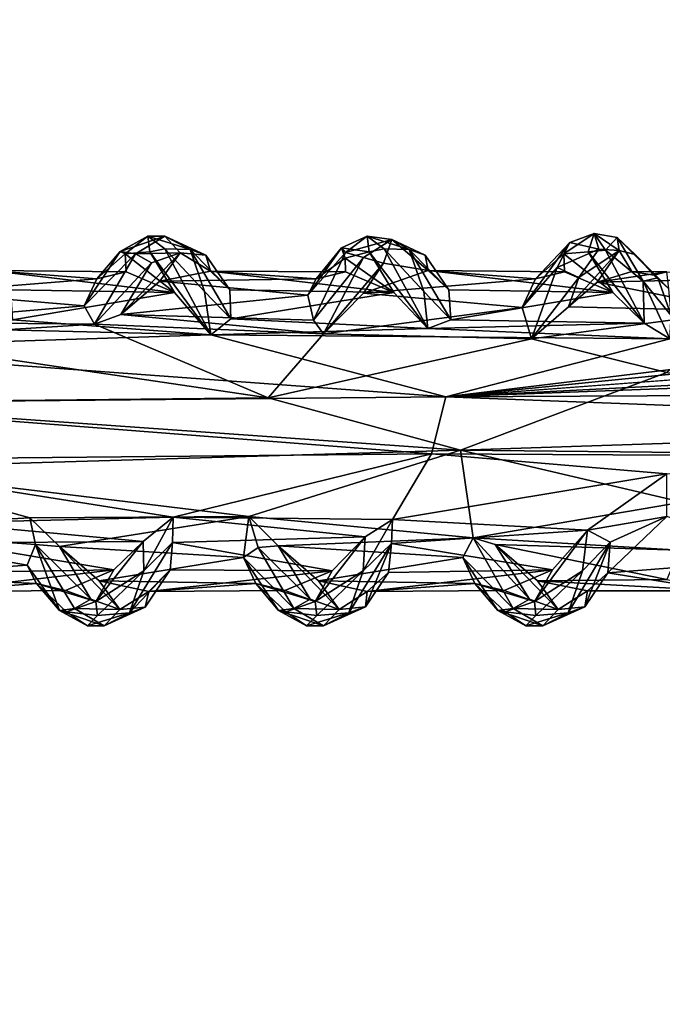
# Model space of a CAD drawing. Units: inches. Extents: x -15.7 to 15.7, y -14 to 9.6.
# Drawn here: x -5.4 to -4.1, y 3 to 5 of the extents above; entities that cross this region are included whole.
import ezdxf

# ---------------------------------------------------------------- set-up
doc = ezdxf.new("R2010")
doc.units = ezdxf.units.IN
doc.header["$MEASUREMENT"] = 0
doc.layers.add('TABLE-SUPPORT', color=6, linetype='Continuous')
doc.layers.add('TABLE-TOP', color=6, linetype='Continuous')

msp = doc.modelspace()

# ---------------------------------------------------------------- linework, layer by layer
at = {"layer": 'TABLE-SUPPORT'}
for points in [[(-5.1619, 4.5401, 14.7649), (-5.2167, 4.5103, 14.6827), (-5.2067, 4.5051, 14.7647)], [(-5.1285, 4.54, 14.7424), (-5.2167, 4.5103, 14.6827), (-5.1619, 4.5401, 14.7649)], [(-5.1285, 4.54, 14.7424), (-5.1865, 4.5057, 14.6516), (-5.2167, 4.5103, 14.6827)], [(-5.1582, 4.5094, 14.8345), (-5.1619, 4.5401, 14.7649), (-5.2067, 4.5051, 14.7647)], [(-5.0979, 4.5075, 14.7187), (-5.1865, 4.5057, 14.6516), (-5.1285, 4.54, 14.7424)], [(-5.1286, 4.5156, 14.8531), (-5.0785, 4.5141, 14.8617), (-5.1619, 4.5401, 14.7649)], [(-5.1286, 4.5156, 14.8531), (-5.1619, 4.5401, 14.7649), (-5.1582, 4.5094, 14.8345)], [(-5.1619, 4.5401, 14.7649), (-5.0785, 4.5141, 14.8617), (-5.1285, 4.54, 14.7424)], [(-5.1285, 4.54, 14.7424), (-5.0472, 4.5028, 14.8262), (-5.0979, 4.5075, 14.7187)], [(-5.1285, 4.54, 14.7424), (-5.0785, 4.5141, 14.8617), (-5.0472, 4.5028, 14.8262)], [(-4.7717, 4.5079, 14.6609), (-4.7796, 4.5171, 14.7196), (-4.7289, 4.5401, 14.7649)], [(-4.7251, 4.5094, 14.8345), (-4.7289, 4.5401, 14.7649), (-4.7796, 4.5171, 14.7196)], [(-4.6801, 4.5338, 14.7317), (-4.7717, 4.5079, 14.6609), (-4.7289, 4.5401, 14.7649)], [(-4.7359, 4.4984, 14.6466), (-4.7717, 4.5079, 14.6609), (-4.6801, 4.5338, 14.7317)], [(-4.6967, 4.4871, 14.6693), (-4.7359, 4.4984, 14.6466), (-4.6801, 4.5338, 14.7317)], [(-4.7289, 4.5401, 14.7649), (-4.6455, 4.5141, 14.8617), (-4.6801, 4.5338, 14.7317)], [(-4.6955, 4.5156, 14.8531), (-4.6455, 4.5141, 14.8617), (-4.7289, 4.5401, 14.7649)], [(-4.6955, 4.5156, 14.8531), (-4.7289, 4.5401, 14.7649), (-4.7251, 4.5094, 14.8345)], [(-4.6801, 4.5338, 14.7317), (-4.6085, 4.4727, 14.8062), (-4.6967, 4.4871, 14.6693)], [(-4.6801, 4.5338, 14.7317), (-4.6455, 4.5141, 14.8617), (-4.6141, 4.5028, 14.8262)], [(-4.6801, 4.5338, 14.7317), (-4.6141, 4.5028, 14.8262), (-4.6085, 4.4727, 14.8062)], [(-4.2805, 4.5459, 14.7558), (-4.3284, 4.5277, 14.7021), (-4.3406, 4.5051, 14.7647)], [(-4.292, 4.5094, 14.8345), (-4.2805, 4.5459, 14.7558), (-4.3406, 4.5051, 14.7647)], [(-4.3284, 4.5277, 14.7021), (-4.2805, 4.5459, 14.7558), (-4.2713, 4.5147, 14.6823)], [(-4.2581, 4.5127, 14.8586), (-4.2805, 4.5459, 14.7558), (-4.292, 4.5094, 14.8345)], [(-4.2805, 4.5459, 14.7558), (-4.2313, 4.5118, 14.7236), (-4.2713, 4.5147, 14.6823)], [(-4.2581, 4.5127, 14.8586), (-4.2352, 4.5378, 14.8015), (-4.2805, 4.5459, 14.7558)], [(-4.2805, 4.5459, 14.7558), (-4.2352, 4.5378, 14.8015), (-4.2313, 4.5118, 14.7236)], [(-4.2581, 4.5127, 14.8586), (-4.1834, 4.4517, 14.9399), (-4.2352, 4.5378, 14.8015)], [(-4.2352, 4.5378, 14.8015), (-4.1332, 4.436, 14.9125), (-4.1993, 4.5044, 14.7743)], [(-4.2352, 4.5378, 14.8015), (-4.1834, 4.4517, 14.9399), (-4.1548, 4.4578, 14.9127)], [(-4.2352, 4.5378, 14.8015), (-4.1993, 4.5044, 14.7743), (-4.2313, 4.5118, 14.7236)], [(-4.1548, 4.4578, 14.9127), (-4.1332, 4.436, 14.9125), (-4.2352, 4.5378, 14.8015)], [(-5.1286, 4.5156, 14.8531), (-5.1582, 4.5094, 14.8345), (-5.0378, 4.3451, 15.0168)], [(-5.05, 4.4311, 14.9565), (-5.0785, 4.5141, 14.8617), (-5.1286, 4.5156, 14.8531)], [(-5.1286, 4.5156, 14.8531), (-5.0378, 4.3451, 15.0168), (-5.05, 4.4311, 14.9565)], [(-4.9979, 4.3768, 14.9921), (-5.0003, 4.4346, 14.9097), (-5.0785, 4.5141, 14.8617)], [(-5.0003, 4.4346, 14.9097), (-5.0472, 4.5028, 14.8262), (-5.0785, 4.5141, 14.8617)], [(-5.05, 4.4311, 14.9565), (-4.9979, 4.3768, 14.9921), (-5.0785, 4.5141, 14.8617)], [(-4.8463, 4.4239, 14.5989), (-4.7796, 4.5171, 14.7196), (-4.7717, 4.5079, 14.6609)], [(-4.7796, 4.5171, 14.7196), (-4.8463, 4.4239, 14.5989), (-4.8294, 4.4562, 14.6681)], [(-4.7796, 4.5171, 14.7196), (-4.8294, 4.4562, 14.6681), (-4.7722, 4.4969, 14.7688)], [(-4.7796, 4.5171, 14.7196), (-4.7722, 4.4969, 14.7688), (-4.7251, 4.5094, 14.8345)], [(-4.6955, 4.5156, 14.8531), (-4.7251, 4.5094, 14.8345), (-4.6088, 4.358, 15.0075)], [(-4.617, 4.4311, 14.9565), (-4.6455, 4.5141, 14.8617), (-4.6955, 4.5156, 14.8531)], [(-4.6955, 4.5156, 14.8531), (-4.6088, 4.358, 15.0075), (-4.617, 4.4311, 14.9565)], [(-4.5636, 4.3753, 14.9931), (-4.5672, 4.4346, 14.9097), (-4.6455, 4.5141, 14.8617)], [(-4.5672, 4.4346, 14.9097), (-4.6141, 4.5028, 14.8262), (-4.6455, 4.5141, 14.8617)], [(-4.617, 4.4311, 14.9565), (-4.5636, 4.3753, 14.9931), (-4.6455, 4.5141, 14.8617)], [(-4.3284, 4.5277, 14.7021), (-4.4227, 4.3996, 14.5629), (-4.3965, 4.4562, 14.6674)], [(-4.3536, 4.4786, 14.6171), (-4.4227, 4.3996, 14.5629), (-4.3284, 4.5277, 14.7021)], [(-4.3406, 4.5051, 14.7647), (-4.3284, 4.5277, 14.7021), (-4.3965, 4.4562, 14.6674)], [(-4.3284, 4.5277, 14.7021), (-4.2713, 4.5147, 14.6823), (-4.3536, 4.4786, 14.6171)], [(-4.3536, 4.4786, 14.6171), (-4.2713, 4.5147, 14.6823), (-4.3106, 4.4589, 14.6103)], [(-4.2713, 4.5147, 14.6823), (-4.2313, 4.5118, 14.7236), (-4.3106, 4.4589, 14.6103)], [(-5.2875, 4.403, 14.569), (-5.2167, 4.5103, 14.6827), (-5.1865, 4.5057, 14.6516)], [(-5.2167, 4.5103, 14.6827), (-5.2875, 4.403, 14.569), (-5.2627, 4.4562, 14.6674)], [(-5.2875, 4.403, 14.569), (-5.1865, 4.5057, 14.6516), (-5.2671, 4.3668, 14.5246)], [(-5.2671, 4.3668, 14.5246), (-5.1865, 4.5057, 14.6516), (-5.1547, 4.4874, 14.6452)], [(-5.2067, 4.5051, 14.7647), (-5.2167, 4.5103, 14.6827), (-5.2627, 4.4562, 14.6674)], [(-5.2627, 4.4562, 14.6674), (-5.2049, 4.4701, 14.7644), (-5.2067, 4.5051, 14.7647)], [(-5.0979, 4.5075, 14.7187), (-5.2156, 4.3853, 14.5469), (-5.1547, 4.4874, 14.6452)], [(-5.1386, 4.4511, 14.6565), (-5.2156, 4.3853, 14.5469), (-5.0979, 4.5075, 14.7187)], [(-5.1095, 4.4292, 14.9196), (-5.1582, 4.5094, 14.8345), (-5.2067, 4.5051, 14.7647)], [(-5.1095, 4.4292, 14.9196), (-5.2067, 4.5051, 14.7647), (-5.2049, 4.4701, 14.7644)], [(-5.0979, 4.5075, 14.7187), (-5.1547, 4.4874, 14.6452), (-5.1865, 4.5057, 14.6516)], [(-5.0378, 4.3451, 15.0168), (-5.1582, 4.5094, 14.8345), (-5.1095, 4.4292, 14.9196)], [(-5.1386, 4.4511, 14.6565), (-5.0979, 4.5075, 14.7187), (-5.0383, 4.4712, 14.8121)], [(-5.0979, 4.5075, 14.7187), (-5.0472, 4.5028, 14.8262), (-5.0383, 4.4712, 14.8121)], [(-5.0383, 4.4712, 14.8121), (-5.0472, 4.5028, 14.8262), (-5.0003, 4.4346, 14.9097)], [(-4.835, 4.3745, 14.5305), (-4.8463, 4.4239, 14.5989), (-4.7717, 4.5079, 14.6609)], [(-4.7359, 4.4984, 14.6466), (-4.835, 4.3745, 14.5305), (-4.7717, 4.5079, 14.6609)], [(-4.7359, 4.4984, 14.6466), (-4.8153, 4.3474, 14.5125), (-4.835, 4.3745, 14.5305)], [(-4.8294, 4.4562, 14.6681), (-4.7718, 4.4701, 14.7644), (-4.7722, 4.4969, 14.7688)], [(-4.6967, 4.4871, 14.6693), (-4.8153, 4.3474, 14.5125), (-4.7359, 4.4984, 14.6466)], [(-4.6764, 4.4292, 14.9196), (-4.7251, 4.5094, 14.8345), (-4.7722, 4.4969, 14.7688)], [(-4.6764, 4.4292, 14.9196), (-4.7722, 4.4969, 14.7688), (-4.7718, 4.4701, 14.7644)], [(-4.6088, 4.358, 15.0075), (-4.7251, 4.5094, 14.8345), (-4.6764, 4.4292, 14.9196)], [(-4.6085, 4.4727, 14.8062), (-4.6141, 4.5028, 14.8262), (-4.5672, 4.4346, 14.9097)], [(-4.3965, 4.4562, 14.6674), (-4.3387, 4.4701, 14.7644), (-4.3406, 4.5051, 14.7647)], [(-4.2433, 4.4292, 14.9196), (-4.292, 4.5094, 14.8345), (-4.3406, 4.5051, 14.7647)], [(-4.2433, 4.4292, 14.9196), (-4.3406, 4.5051, 14.7647), (-4.3387, 4.4701, 14.7644)], [(-4.2745, 4.4497, 14.6532), (-4.3313, 4.4004, 14.567), (-4.2313, 4.5118, 14.7236)], [(-4.3106, 4.4589, 14.6103), (-4.2313, 4.5118, 14.7236), (-4.3313, 4.4004, 14.567)], [(-4.2581, 4.5127, 14.8586), (-4.292, 4.5094, 14.8345), (-4.1819, 4.3683, 14.9979)], [(-4.1819, 4.3683, 14.9979), (-4.292, 4.5094, 14.8345), (-4.2433, 4.4292, 14.9196)], [(-4.2745, 4.4497, 14.6532), (-4.2313, 4.5118, 14.7236), (-4.2058, 4.4705, 14.7625)], [(-4.2581, 4.5127, 14.8586), (-4.1819, 4.3683, 14.9979), (-4.1834, 4.4517, 14.9399)], [(-4.1332, 4.436, 14.9125), (-4.1627, 4.4634, 14.8289), (-4.1993, 4.5044, 14.7743)], [(-5.2671, 4.3668, 14.5246), (-5.1547, 4.4874, 14.6452), (-5.2156, 4.3853, 14.5469)], [(-4.6967, 4.4871, 14.6693), (-4.7362, 4.4277, 14.6064), (-4.8153, 4.3474, 14.5125)], [(-4.7362, 4.4277, 14.6064), (-4.6967, 4.4871, 14.6693), (-4.6085, 4.4727, 14.8062)], [(-4.3536, 4.4786, 14.6171), (-4.4041, 4.3372, 14.5059), (-4.4227, 4.3996, 14.5629)], [(-4.3106, 4.4589, 14.6103), (-4.4041, 4.3372, 14.5059), (-4.3536, 4.4786, 14.6171)], [(-5.2627, 4.4562, 14.6674), (-5.6006, 4.4292, 14.6091), (-5.4745, 4.4727, 14.8064)], [(-5.2875, 4.403, 14.569), (-5.6006, 4.4292, 14.6091), (-5.2627, 4.4562, 14.6674)], [(-5.4745, 4.4727, 14.8064), (-5.1095, 4.4292, 14.9196), (-5.2049, 4.4701, 14.7644)], [(-5.4334, 4.4346, 14.9097), (-5.1095, 4.4292, 14.9196), (-5.4745, 4.4727, 14.8064)], [(-5.2627, 4.4562, 14.6674), (-5.4745, 4.4727, 14.8064), (-5.2049, 4.4701, 14.7644)], [(-4.8294, 4.4562, 14.6681), (-5.1386, 4.4511, 14.6565), (-5.0383, 4.4712, 14.8121)], [(-4.8294, 4.4562, 14.6681), (-4.8463, 4.4239, 14.5989), (-5.1386, 4.4511, 14.6565)], [(-5.0383, 4.4712, 14.8121), (-4.6764, 4.4292, 14.9196), (-4.7718, 4.4701, 14.7644)], [(-5.0383, 4.4712, 14.8121), (-4.7718, 4.4701, 14.7644), (-4.8294, 4.4562, 14.6681)], [(-5.0003, 4.4346, 14.9097), (-4.6764, 4.4292, 14.9196), (-5.0383, 4.4712, 14.8121)], [(-4.3965, 4.4562, 14.6674), (-4.7362, 4.4277, 14.6064), (-4.6085, 4.4727, 14.8062)], [(-4.4227, 4.3996, 14.5629), (-4.7362, 4.4277, 14.6064), (-4.3965, 4.4562, 14.6674)], [(-4.6085, 4.4727, 14.8062), (-4.2433, 4.4292, 14.9196), (-4.3387, 4.4701, 14.7644)], [(-4.5672, 4.4346, 14.9097), (-4.2433, 4.4292, 14.9196), (-4.6085, 4.4727, 14.8062)], [(-4.3965, 4.4562, 14.6674), (-4.6085, 4.4727, 14.8062), (-4.3387, 4.4701, 14.7644)], [(-4.3106, 4.4589, 14.6103), (-4.3313, 4.4004, 14.567), (-4.4041, 4.3372, 14.5059)], [(-4.2058, 4.4705, 14.7625), (-4.1368, 4.4701, 14.7644), (-4.2745, 4.4497, 14.6532)], [(-4.1368, 4.4701, 14.7644), (-3.9633, 4.4564, 14.6674), (-4.2745, 4.4497, 14.6532)], [(-4.2745, 4.4497, 14.6532), (-3.9633, 4.4564, 14.6674), (-3.9923, 4.3927, 14.5562)], [(-4.1627, 4.4634, 14.8289), (-4.1368, 4.4701, 14.7644), (-4.2058, 4.4705, 14.7625)], [(-4.1834, 4.4517, 14.9399), (-4.1282, 4.3836, 14.9841), (-4.1548, 4.4578, 14.9127)], [(-4.1332, 4.436, 14.9125), (-4.1368, 4.4701, 14.7644), (-4.1627, 4.4634, 14.8289)], [(-4.1548, 4.4578, 14.9127), (-4.1282, 4.3836, 14.9841), (-4.1332, 4.436, 14.9125)], [(-5.2156, 4.3853, 14.5469), (-5.1386, 4.4511, 14.6565), (-4.8463, 4.4239, 14.5989)], [(-4.3313, 4.4004, 14.567), (-4.2745, 4.4497, 14.6532), (-3.9923, 4.3927, 14.5562)], [(-4.1834, 4.4517, 14.9399), (-4.1819, 4.3683, 14.9979), (-4.1306, 4.3378, 15.0215)], [(-4.1306, 4.3378, 15.0215), (-4.1282, 4.3836, 14.9841), (-4.1834, 4.4517, 14.9399)], [(-5.2875, 4.403, 14.569), (-5.6628, 4.3704, 14.5322), (-5.6006, 4.4292, 14.6091)], [(-5.4296, 4.3753, 14.993), (-5.1095, 4.4292, 14.9196), (-5.4334, 4.4346, 14.9097)], [(-5.4296, 4.3753, 14.993), (-5.0378, 4.3451, 15.0168), (-5.1095, 4.4292, 14.9196)], [(-4.835, 4.3745, 14.5305), (-5.2156, 4.3853, 14.5469), (-4.8463, 4.4239, 14.5989)], [(-5.0378, 4.3451, 15.0168), (-4.9979, 4.3768, 14.9921), (-5.05, 4.4311, 14.9565)], [(-5.0003, 4.4346, 14.9097), (-4.9979, 4.3768, 14.9921), (-4.6764, 4.4292, 14.9196)], [(-4.6088, 4.358, 15.0075), (-4.6764, 4.4292, 14.9196), (-4.9979, 4.3768, 14.9921)], [(-4.4227, 4.3996, 14.5629), (-4.8153, 4.3474, 14.5125), (-4.7362, 4.4277, 14.6064)], [(-4.6088, 4.358, 15.0075), (-4.5636, 4.3753, 14.9931), (-4.617, 4.4311, 14.9565)], [(-4.5636, 4.3753, 14.9931), (-4.2433, 4.4292, 14.9196), (-4.5672, 4.4346, 14.9097)], [(-4.5636, 4.3753, 14.9931), (-4.1819, 4.3683, 14.9979), (-4.2433, 4.4292, 14.9196)], [(-5.2671, 4.3668, 14.5246), (-5.6628, 4.3704, 14.5322), (-5.2875, 4.403, 14.569)], [(-4.4041, 4.3372, 14.5059), (-4.8153, 4.3474, 14.5125), (-4.4227, 4.3996, 14.5629)], [(-4.3313, 4.4004, 14.567), (-3.9923, 4.3927, 14.5562), (-4.4041, 4.3372, 14.5059)], [(-4.8153, 4.3474, 14.5125), (-5.2671, 4.3668, 14.5246), (-5.2156, 4.3853, 14.5469)], [(-4.8153, 4.3474, 14.5125), (-5.2156, 4.3853, 14.5469), (-4.835, 4.3745, 14.5305)], [(-4.9979, 4.3768, 14.9921), (-5.0378, 4.3451, 15.0168), (-4.6088, 4.358, 15.0075)], [(-4.4041, 4.3372, 14.5059), (-3.9923, 4.3927, 14.5562), (-4.1368, 4.2711, 14.4715)], [(-5.2671, 4.3668, 14.5246), (-5.7176, 4.3382, 14.5068), (-5.6628, 4.3704, 14.5322)], [(-4.9245, 4.2208, 14.4563), (-5.7176, 4.3382, 14.5068), (-5.2671, 4.3668, 14.5246)], [(-5.4742, 4.3561, 15.0088), (-5.0378, 4.3451, 15.0168), (-5.4296, 4.3753, 14.993)], [(-4.9245, 4.2208, 14.4563), (-5.2671, 4.3668, 14.5246), (-4.8153, 4.3474, 14.5125)], [(-5.0378, 4.3451, 15.0168), (-4.1306, 4.3378, 15.0215), (-4.6088, 4.358, 15.0075)], [(-4.6088, 4.358, 15.0075), (-4.1819, 4.3683, 14.9979), (-4.5636, 4.3753, 14.9931)], [(-4.6088, 4.358, 15.0075), (-4.1306, 4.3378, 15.0215), (-4.1819, 4.3683, 14.9979)], [(-5.4742, 4.3561, 15.0088), (-5.8756, 4.3183, 15.0342), (-5.0378, 4.3451, 15.0168)], [(-5.8756, 4.3183, 15.0342), (-4.5733, 4.2231, 15.0734), (-5.0378, 4.3451, 15.0168)], [(-5.8693, 4.2113, 14.454), (-5.7176, 4.3382, 14.5068), (-4.9245, 4.2208, 14.4563)], [(-5.0378, 4.3451, 15.0168), (-4.5733, 4.2231, 15.0734), (-4.1306, 4.3378, 15.0215)], [(-4.4041, 4.3372, 14.5059), (-4.9245, 4.2208, 14.4563), (-4.8153, 4.3474, 14.5125)], [(-4.5733, 4.2231, 15.0734), (-3.3072, 4.3502, 15.0131), (-3.6949, 4.3298, 15.0266)], [(-2.4194, 4.3327, 15.0247), (-2.8741, 4.3502, 15.0131), (-4.5733, 4.2231, 15.0734)], [(-3.6949, 4.3298, 15.0266), (-4.1306, 4.3378, 15.0215), (-4.5733, 4.2231, 15.0734)], [(-5.8897, 4.2105, 15.0752), (-4.5733, 4.2231, 15.0734), (-5.8756, 4.3183, 15.0342)], [(-4.5733, 4.2231, 15.0734), (-1.9685, 4.3209, 15.0323), (-2.4194, 4.3327, 15.0247)], [(-4.5733, 4.2231, 15.0734), (0.4673, 4.2481, 15.0653), (-1.9685, 4.3209, 15.0323)], [(-4.1368, 4.2711, 14.4715), (-1.8325, 4.2074, 14.4522), (-4.5444, 4.1177, 14.4499)], [(-4.5733, 4.2231, 15.0734), (-1.1393, 4.0915, 15.0731), (0.4673, 4.2481, 15.0653)], [(-4.5733, 4.2231, 15.0734), (-5.8897, 4.2105, 15.0752), (-4.6019, 4.1106, 15.0778)], [(-4.5733, 4.2231, 15.0734), (-4.6019, 4.1106, 15.0778), (-1.1393, 4.0915, 15.0731)], [(-4.6019, 4.1106, 15.0778), (-5.8897, 4.2105, 15.0752), (-5.8286, 4.0986, 15.0747)], [(-4.9245, 4.2208, 14.4563), (-4.5444, 4.1177, 14.4499), (-5.8693, 4.2113, 14.454)], [(-5.8693, 4.2113, 14.454), (-4.5444, 4.1177, 14.4499), (-5.7507, 4.0818, 14.4575)], [(-4.5444, 4.1177, 14.4499), (-1.8325, 4.2074, 14.4522), (-1.8343, 4.0895, 14.4563)], [(-4.6019, 4.1106, 15.0778), (-5.8286, 4.0986, 15.0747), (-5.1117, 3.9852, 15.0296)], [(-5.7507, 4.0818, 14.4575), (-4.5444, 4.1177, 14.4499), (-4.9628, 3.9866, 14.498)], [(-5.1117, 3.9852, 15.0296), (-4.6785, 3.9804, 15.0266), (-4.6019, 4.1106, 15.0778)], [(-4.5444, 4.1177, 14.4499), (-4.5196, 3.9442, 14.5237), (-4.9628, 3.9866, 14.498)], [(-4.6019, 4.1106, 15.0778), (-4.6785, 3.9804, 15.0266), (-4.1368, 4.0706, 15.0678)], [(-1.1393, 4.0915, 15.0731), (-4.6019, 4.1106, 15.0778), (-4.1368, 4.0706, 15.0678)], [(-4.5444, 4.1177, 14.4499), (-4.1068, 4.0147, 14.4818), (-4.5196, 3.9442, 14.5237)], [(-4.5444, 4.1177, 14.4499), (-1.8343, 4.0895, 14.4563), (-4.1068, 4.0147, 14.4818)], [(-5.1117, 3.9852, 15.0296), (-5.8286, 4.0986, 15.0747), (-5.5691, 3.9737, 15.0228)], [(-5.7507, 4.0818, 14.4575), (-5.3953, 3.984, 14.4997), (-5.7997, 3.9618, 14.516)], [(-5.7507, 4.0818, 14.4575), (-4.9628, 3.9866, 14.498), (-5.3953, 3.984, 14.4997)], [(-4.1368, 4.0706, 15.0678), (-4.6785, 3.9804, 15.0266), (-4.2933, 3.9595, 15.0127)], [(-4.1368, 4.0706, 15.0678), (-4.2933, 3.9595, 15.0127), (-4.1368, 3.9867, 15.0305)], [(-4.1128, 3.9199, 14.5536), (-4.5196, 3.9442, 14.5237), (-4.1068, 4.0147, 14.4818)], [(-5.7997, 3.9618, 14.516), (-5.3953, 3.984, 14.4997), (-5.3841, 3.9313, 14.5327)], [(-5.1117, 3.9852, 15.0296), (-5.5691, 3.9737, 15.0228), (-5.1711, 3.9374, 14.9931)], [(-5.1711, 3.9374, 14.9931), (-5.5691, 3.9737, 15.0228), (-5.5493, 3.9347, 14.9937)], [(-4.9628, 3.9866, 14.498), (-5.3366, 3.9271, 14.545), (-5.3953, 3.984, 14.4997)], [(-5.3366, 3.9271, 14.545), (-5.3841, 3.9313, 14.5327), (-5.3953, 3.984, 14.4997)], [(-4.9731, 3.9056, 14.571), (-5.3366, 3.9271, 14.545), (-4.9628, 3.9866, 14.498)], [(-5.1711, 3.9374, 14.9931), (-5.1696, 3.8792, 14.9565), (-5.1117, 3.9852, 15.0296)], [(-5.1135, 3.9352, 14.9921), (-5.1117, 3.9852, 15.0296), (-5.1696, 3.8792, 14.9565)], [(-5.1117, 3.9852, 15.0296), (-5.1135, 3.9352, 14.9921), (-4.733, 3.9463, 15.0013)], [(-5.1117, 3.9852, 15.0296), (-4.733, 3.9463, 15.0013), (-4.6785, 3.9804, 15.0266)], [(-4.944, 3.925, 14.5365), (-4.9731, 3.9056, 14.571), (-4.9628, 3.9866, 14.498)], [(-4.9628, 3.9866, 14.498), (-4.5196, 3.9442, 14.5237), (-4.9049, 3.9283, 14.5435)], [(-4.9049, 3.9283, 14.5435), (-4.944, 3.925, 14.5365), (-4.9628, 3.9866, 14.498)], [(-4.733, 3.9463, 15.0013), (-4.7365, 3.8792, 14.9565), (-4.6785, 3.9804, 15.0266)], [(-4.6806, 3.9331, 14.9912), (-4.6785, 3.9804, 15.0266), (-4.7365, 3.8792, 14.9565)], [(-4.2933, 3.9595, 15.0127), (-4.6785, 3.9804, 15.0266), (-4.6806, 3.9331, 14.9912)], [(-4.1368, 3.9867, 15.0305), (-4.2933, 3.9595, 15.0127), (-4.2487, 3.9355, 14.9941)], [(-4.2536, 3.8749, 14.9109), (-3.8978, 3.9028, 14.9608), (-4.1368, 3.9867, 15.0305)], [(-4.1368, 3.9867, 15.0305), (-4.2487, 3.9355, 14.9941), (-4.2536, 3.8749, 14.9109)], [(-5.7997, 3.9618, 14.516), (-5.4006, 3.8904, 14.5938), (-5.7049, 3.8684, 14.6303)], [(-5.3841, 3.9313, 14.5327), (-5.4006, 3.8904, 14.5938), (-5.7997, 3.9618, 14.516)], [(-4.2933, 3.9595, 15.0127), (-4.6806, 3.9331, 14.9912), (-4.3629, 3.8811, 14.9196)], [(-4.3629, 3.8811, 14.9196), (-4.3983, 3.8187, 14.8619), (-4.2933, 3.9595, 15.0127)], [(-4.2933, 3.9595, 15.0127), (-4.3983, 3.8187, 14.8619), (-4.3035, 3.8792, 14.9565)], [(-4.3035, 3.8792, 14.9565), (-4.2487, 3.9355, 14.9941), (-4.2933, 3.9595, 15.0127)], [(-5.229, 3.8811, 14.9196), (-5.5493, 3.9347, 14.9937), (-5.5529, 3.8757, 14.9097)], [(-5.1711, 3.9374, 14.9931), (-5.5493, 3.9347, 14.9937), (-5.229, 3.8811, 14.9196)], [(-5.3367, 3.8008, 14.6786), (-5.4006, 3.8904, 14.5938), (-5.3841, 3.9313, 14.5327)], [(-5.3066, 3.8045, 14.6516), (-5.3367, 3.8008, 14.6786), (-5.3841, 3.9313, 14.5327)], [(-5.3366, 3.9271, 14.545), (-5.2743, 3.8229, 14.6452), (-5.3841, 3.9313, 14.5327)], [(-5.2743, 3.8229, 14.6452), (-5.3066, 3.8045, 14.6516), (-5.3841, 3.9313, 14.5327)], [(-5.1711, 3.9374, 14.9931), (-5.2644, 3.8187, 14.8619), (-5.1696, 3.8792, 14.9565)], [(-5.229, 3.8811, 14.9196), (-5.2644, 3.8187, 14.8619), (-5.1711, 3.9374, 14.9931)], [(-5.1135, 3.9352, 14.9921), (-5.1696, 3.8792, 14.9565), (-5.1979, 3.7963, 14.8617)], [(-5.1135, 3.9352, 14.9921), (-5.1979, 3.7963, 14.8617), (-5.1179, 3.8812, 14.9198)], [(-4.7977, 3.8791, 14.917), (-5.1135, 3.9352, 14.9921), (-5.1179, 3.8812, 14.9198)], [(-4.733, 3.9463, 15.0013), (-5.1135, 3.9352, 14.9921), (-4.7977, 3.8791, 14.917)], [(-4.9049, 3.9283, 14.5435), (-4.5196, 3.9442, 14.5237), (-4.54, 3.9056, 14.5709)], [(-4.7977, 3.8791, 14.917), (-4.8313, 3.8187, 14.8619), (-4.733, 3.9463, 15.0013)], [(-4.733, 3.9463, 15.0013), (-4.8313, 3.8187, 14.8619), (-4.7365, 3.8792, 14.9565)], [(-4.6806, 3.9331, 14.9912), (-4.7365, 3.8792, 14.9565), (-4.7648, 3.7963, 14.8617)], [(-4.6806, 3.9331, 14.9912), (-4.7648, 3.7963, 14.8617), (-4.732, 3.8083, 14.831)], [(-4.6806, 3.9331, 14.9912), (-4.732, 3.8083, 14.831), (-4.6868, 3.8757, 14.9097)], [(-4.3629, 3.8811, 14.9196), (-4.6806, 3.9331, 14.9912), (-4.6868, 3.8757, 14.9097)], [(-4.4404, 3.8045, 14.6516), (-4.54, 3.9056, 14.5709), (-4.5196, 3.9442, 14.5237)], [(-4.4759, 3.9312, 14.5392), (-4.4081, 3.8229, 14.6452), (-4.5196, 3.9442, 14.5237)], [(-4.4759, 3.9312, 14.5392), (-4.5196, 3.9442, 14.5237), (-4.1128, 3.9199, 14.5536)], [(-4.4404, 3.8045, 14.6516), (-4.5196, 3.9442, 14.5237), (-4.4081, 3.8229, 14.6452)], [(-4.4759, 3.9312, 14.5392), (-4.1368, 3.8623, 14.6484), (-4.3921, 3.8592, 14.6565)], [(-4.4759, 3.9312, 14.5392), (-4.3921, 3.8592, 14.6565), (-4.3513, 3.8028, 14.7187)], [(-4.3513, 3.8028, 14.7187), (-4.4081, 3.8229, 14.6452), (-4.4759, 3.9312, 14.5392)], [(-4.1368, 3.8623, 14.6484), (-4.4759, 3.9312, 14.5392), (-4.1128, 3.9199, 14.5536)], [(-4.2487, 3.9355, 14.9941), (-4.3035, 3.8792, 14.9565), (-4.3318, 3.7963, 14.8617)], [(-4.2487, 3.9355, 14.9941), (-4.3318, 3.7963, 14.8617), (-4.299, 3.8083, 14.831)], [(-4.2487, 3.9355, 14.9941), (-4.299, 3.8083, 14.831), (-4.2536, 3.8749, 14.9109)], [(-5.2175, 3.8028, 14.7187), (-5.2743, 3.8229, 14.6452), (-5.3366, 3.9271, 14.545)], [(-5.3366, 3.9271, 14.545), (-5.2582, 3.8592, 14.6565), (-5.2175, 3.8028, 14.7187)], [(-5.3366, 3.9271, 14.545), (-4.9731, 3.9056, 14.571), (-5.2582, 3.8592, 14.6565)], [(-4.8735, 3.8045, 14.6516), (-4.9731, 3.9056, 14.571), (-4.944, 3.925, 14.5365)], [(-4.9049, 3.9283, 14.5435), (-4.8412, 3.8229, 14.6452), (-4.944, 3.925, 14.5365)], [(-4.8735, 3.8045, 14.6516), (-4.944, 3.925, 14.5365), (-4.8412, 3.8229, 14.6452)], [(-4.7844, 3.8028, 14.7187), (-4.8412, 3.8229, 14.6452), (-4.9049, 3.9283, 14.5435)], [(-4.9049, 3.9283, 14.5435), (-4.54, 3.9056, 14.5709), (-4.8252, 3.8592, 14.6565)], [(-4.9049, 3.9283, 14.5435), (-4.8252, 3.8592, 14.6565), (-4.7844, 3.8028, 14.7187)], [(-5.7049, 3.8684, 14.6303), (-5.4006, 3.8904, 14.5938), (-5.3822, 3.8541, 14.6677)], [(-5.3367, 3.8008, 14.6786), (-5.3822, 3.8541, 14.6677), (-5.4006, 3.8904, 14.5938)], [(-5.2582, 3.8592, 14.6565), (-4.9731, 3.9056, 14.571), (-4.949, 3.8539, 14.668)], [(-4.8735, 3.8045, 14.6516), (-4.9037, 3.8008, 14.6786), (-4.9731, 3.9056, 14.571)], [(-4.9037, 3.8008, 14.6786), (-4.949, 3.8539, 14.668), (-4.9731, 3.9056, 14.571)], [(-4.8252, 3.8592, 14.6565), (-4.54, 3.9056, 14.5709), (-4.5159, 3.8539, 14.668)], [(-4.4404, 3.8045, 14.6516), (-4.4706, 3.8008, 14.6786), (-4.54, 3.9056, 14.5709)], [(-4.4706, 3.8008, 14.6786), (-4.5159, 3.8539, 14.668), (-4.54, 3.9056, 14.5709)], [(-4.2536, 3.8749, 14.9109), (-4.0315, 3.8398, 14.7551), (-3.8978, 3.9028, 14.9608)], [(-5.5967, 3.8379, 14.8027), (-5.3244, 3.8402, 14.7644), (-5.229, 3.8811, 14.9196)], [(-5.229, 3.8811, 14.9196), (-5.5529, 3.8757, 14.9097), (-5.5967, 3.8379, 14.8027)], [(-5.3244, 3.8402, 14.7644), (-5.2644, 3.8187, 14.8619), (-5.229, 3.8811, 14.9196)], [(-5.1696, 3.8792, 14.9565), (-5.2644, 3.8187, 14.8619), (-5.2614, 3.7908, 14.8406)], [(-5.1979, 3.7963, 14.8617), (-5.1696, 3.8792, 14.9565), (-5.2614, 3.7908, 14.8406)], [(-5.1179, 3.8812, 14.9198), (-5.1979, 3.7963, 14.8617), (-5.167, 3.8073, 14.8258)], [(-5.1179, 3.8812, 14.9198), (-5.167, 3.8073, 14.8258), (-5.1602, 3.8386, 14.8083)], [(-4.7977, 3.8791, 14.917), (-5.1179, 3.8812, 14.9198), (-5.1602, 3.8386, 14.8083)], [(-4.7977, 3.8791, 14.917), (-5.1602, 3.8386, 14.8083), (-4.8914, 3.8402, 14.7644)], [(-4.8914, 3.8402, 14.7644), (-4.8313, 3.8187, 14.8619), (-4.7977, 3.8791, 14.917)], [(-4.7365, 3.8792, 14.9565), (-4.8313, 3.8187, 14.8619), (-4.8284, 3.7908, 14.8406)], [(-4.7648, 3.7963, 14.8617), (-4.7365, 3.8792, 14.9565), (-4.8284, 3.7908, 14.8406)], [(-4.6868, 3.8757, 14.9097), (-4.732, 3.8083, 14.831), (-4.7289, 3.8383, 14.8054)], [(-4.7289, 3.8383, 14.8054), (-4.4583, 3.8402, 14.7644), (-4.3629, 3.8811, 14.9196)], [(-4.3629, 3.8811, 14.9196), (-4.6868, 3.8757, 14.9097), (-4.7289, 3.8383, 14.8054)], [(-4.4583, 3.8402, 14.7644), (-4.3983, 3.8187, 14.8619), (-4.3629, 3.8811, 14.9196)], [(-4.3035, 3.8792, 14.9565), (-4.3983, 3.8187, 14.8619), (-4.3953, 3.7908, 14.8406)], [(-4.3318, 3.7963, 14.8617), (-4.3035, 3.8792, 14.9565), (-4.3953, 3.7908, 14.8406)], [(-4.2536, 3.8749, 14.9109), (-4.299, 3.8083, 14.831), (-4.2936, 3.8396, 14.8092)], [(-4.2936, 3.8396, 14.8092), (-4.0315, 3.8398, 14.7551), (-4.2536, 3.8749, 14.9109)], [(-5.7049, 3.8684, 14.6303), (-5.3822, 3.8541, 14.6677), (-5.5967, 3.8379, 14.8027)], [(-5.5967, 3.8379, 14.8027), (-5.3822, 3.8541, 14.6677), (-5.3244, 3.8402, 14.7644)], [(-5.3822, 3.8541, 14.6677), (-5.3226, 3.7985, 14.7607), (-5.2644, 3.8187, 14.8619)], [(-5.3822, 3.8541, 14.6677), (-5.2644, 3.8187, 14.8619), (-5.3244, 3.8402, 14.7644)], [(-5.3367, 3.8008, 14.6786), (-5.3226, 3.7985, 14.7607), (-5.3822, 3.8541, 14.6677)], [(-5.2582, 3.8592, 14.6565), (-4.949, 3.8539, 14.668), (-5.1602, 3.8386, 14.8083)], [(-5.2175, 3.8028, 14.7187), (-5.2582, 3.8592, 14.6565), (-5.1602, 3.8386, 14.8083)], [(-5.1602, 3.8386, 14.8083), (-4.949, 3.8539, 14.668), (-4.8914, 3.8402, 14.7644)], [(-4.949, 3.8539, 14.668), (-4.8895, 3.7985, 14.7607), (-4.8313, 3.8187, 14.8619)], [(-4.9037, 3.8008, 14.6786), (-4.8895, 3.7985, 14.7607), (-4.949, 3.8539, 14.668)], [(-4.949, 3.8539, 14.668), (-4.8313, 3.8187, 14.8619), (-4.8914, 3.8402, 14.7644)], [(-4.8252, 3.8592, 14.6565), (-4.5159, 3.8539, 14.668), (-4.7289, 3.8383, 14.8054)], [(-4.7844, 3.8028, 14.7187), (-4.8252, 3.8592, 14.6565), (-4.7289, 3.8383, 14.8054)], [(-4.7289, 3.8383, 14.8054), (-4.5159, 3.8539, 14.668), (-4.4583, 3.8402, 14.7644)], [(-4.5159, 3.8539, 14.668), (-4.4564, 3.7985, 14.7607), (-4.3983, 3.8187, 14.8619)], [(-4.4706, 3.8008, 14.6786), (-4.4564, 3.7985, 14.7607), (-4.5159, 3.8539, 14.668)], [(-4.5159, 3.8539, 14.668), (-4.3983, 3.8187, 14.8619), (-4.4583, 3.8402, 14.7644)], [(-4.3921, 3.8592, 14.6565), (-4.1368, 3.8623, 14.6484), (-4.0315, 3.8398, 14.7551)], [(-4.3513, 3.8028, 14.7187), (-4.3921, 3.8592, 14.6565), (-4.2936, 3.8396, 14.8092)], [(-4.3921, 3.8592, 14.6565), (-4.0315, 3.8398, 14.7551), (-4.2936, 3.8396, 14.8092)], [(-5.1602, 3.8386, 14.8083), (-5.167, 3.8073, 14.8258), (-5.2175, 3.8028, 14.7187)], [(-4.7289, 3.8383, 14.8054), (-4.732, 3.8083, 14.831), (-4.7844, 3.8028, 14.7187)], [(-4.2936, 3.8396, 14.8092), (-4.299, 3.8083, 14.831), (-4.3513, 3.8028, 14.7187)], [(-5.3226, 3.7985, 14.7607), (-5.2614, 3.7908, 14.8406), (-5.2644, 3.8187, 14.8619)], [(-5.2175, 3.8028, 14.7187), (-5.3066, 3.8045, 14.6516), (-5.2743, 3.8229, 14.6452)], [(-4.8895, 3.7985, 14.7607), (-4.8284, 3.7908, 14.8406), (-4.8313, 3.8187, 14.8619)], [(-4.8412, 3.8229, 14.6452), (-4.7844, 3.8028, 14.7187), (-4.8735, 3.8045, 14.6516)], [(-4.4564, 3.7985, 14.7607), (-4.3953, 3.7908, 14.8406), (-4.3983, 3.8187, 14.8619)], [(-4.4081, 3.8229, 14.6452), (-4.3513, 3.8028, 14.7187), (-4.4404, 3.8045, 14.6516)], [(-5.248, 3.7703, 14.7424), (-5.3367, 3.8008, 14.6786), (-5.3066, 3.8045, 14.6516)], [(-5.2815, 3.7702, 14.7649), (-5.3226, 3.7985, 14.7607), (-5.3367, 3.8008, 14.6786)], [(-5.248, 3.7703, 14.7424), (-5.2815, 3.7702, 14.7649), (-5.3367, 3.8008, 14.6786)], [(-5.2815, 3.7702, 14.7649), (-5.2614, 3.7908, 14.8406), (-5.3226, 3.7985, 14.7607)], [(-5.2175, 3.8028, 14.7187), (-5.248, 3.7703, 14.7424), (-5.3066, 3.8045, 14.6516)], [(-5.1979, 3.7963, 14.8617), (-5.2614, 3.7908, 14.8406), (-5.2815, 3.7702, 14.7649)], [(-5.1979, 3.7963, 14.8617), (-5.2815, 3.7702, 14.7649), (-5.248, 3.7703, 14.7424)], [(-5.167, 3.8073, 14.8258), (-5.248, 3.7703, 14.7424), (-5.2175, 3.8028, 14.7187)], [(-5.1979, 3.7963, 14.8617), (-5.248, 3.7703, 14.7424), (-5.167, 3.8073, 14.8258)], [(-4.815, 3.7703, 14.7424), (-4.9037, 3.8008, 14.6786), (-4.8735, 3.8045, 14.6516)], [(-4.8484, 3.7702, 14.7649), (-4.8895, 3.7985, 14.7607), (-4.9037, 3.8008, 14.6786)], [(-4.815, 3.7703, 14.7424), (-4.8484, 3.7702, 14.7649), (-4.9037, 3.8008, 14.6786)], [(-4.8484, 3.7702, 14.7649), (-4.8284, 3.7908, 14.8406), (-4.8895, 3.7985, 14.7607)], [(-4.8735, 3.8045, 14.6516), (-4.7844, 3.8028, 14.7187), (-4.815, 3.7703, 14.7424)], [(-4.7648, 3.7963, 14.8617), (-4.8284, 3.7908, 14.8406), (-4.8484, 3.7702, 14.7649)], [(-4.7648, 3.7963, 14.8617), (-4.8484, 3.7702, 14.7649), (-4.815, 3.7703, 14.7424)], [(-4.7844, 3.8028, 14.7187), (-4.732, 3.8083, 14.831), (-4.815, 3.7703, 14.7424)], [(-4.732, 3.8083, 14.831), (-4.7648, 3.7963, 14.8617), (-4.815, 3.7703, 14.7424)], [(-4.3819, 3.7703, 14.7424), (-4.4706, 3.8008, 14.6786), (-4.4404, 3.8045, 14.6516)], [(-4.4154, 3.7702, 14.7649), (-4.4564, 3.7985, 14.7607), (-4.4706, 3.8008, 14.6786)], [(-4.3819, 3.7703, 14.7424), (-4.4154, 3.7702, 14.7649), (-4.4706, 3.8008, 14.6786)], [(-4.4154, 3.7702, 14.7649), (-4.3953, 3.7908, 14.8406), (-4.4564, 3.7985, 14.7607)], [(-4.4404, 3.8045, 14.6516), (-4.3513, 3.8028, 14.7187), (-4.3819, 3.7703, 14.7424)], [(-4.3318, 3.7963, 14.8617), (-4.3953, 3.7908, 14.8406), (-4.4154, 3.7702, 14.7649)], [(-4.3318, 3.7963, 14.8617), (-4.4154, 3.7702, 14.7649), (-4.3819, 3.7703, 14.7424)], [(-4.3513, 3.8028, 14.7187), (-4.299, 3.8083, 14.831), (-4.3819, 3.7703, 14.7424)], [(-4.299, 3.8083, 14.831), (-4.3318, 3.7963, 14.8617), (-4.3819, 3.7703, 14.7424)]]:
    msp.add_3dface(points, dxfattribs=at)
for points, invisible_edges in [([(-4.1993, 4.5044, 14.7743), (-4.2058, 4.4705, 14.7625), (-4.2313, 4.5118, 14.7236)], 1), ([(-4.1993, 4.5044, 14.7743), (-4.1627, 4.4634, 14.8289), (-4.2058, 4.4705, 14.7625)], 12), ([(-4.5733, 4.2231, 15.0734), (-2.8741, 4.3502, 15.0131), (-3.3072, 4.3502, 15.0131)], 2), ([(-4.4041, 4.3372, 14.5059), (-4.1368, 4.2711, 14.4715), (-4.9245, 4.2208, 14.4563)], 2), ([(-4.1368, 4.2711, 14.4715), (-4.5444, 4.1177, 14.4499), (-4.9245, 4.2208, 14.4563)], 12)]:
    msp.add_3dface(points, dxfattribs=dict(at, invisible_edges=invisible_edges))
at = {"layer": 'TABLE-TOP'}
for points, invisible_edges in [([(15.7087, 8.8189, 15.7874), (-15.7087, 8.8189, 15.7874), (15.7087, -8.8189, 15.7874)], 2), ([(15.7087, 8.8189, 15.0787), (15.7087, -8.8189, 15.0787), (-15.7087, 8.8189, 15.0787)], 2), ([(15.7087, -8.8189, 15.7874), (-15.7087, 8.8189, 15.7874), (-15.7087, -8.8189, 15.7874)], 1), ([(-15.7087, 8.8189, 15.0787), (15.7087, -8.8189, 15.0787), (-15.7087, -8.8189, 15.0787)], 1)]:
    msp.add_3dface(points, dxfattribs=dict(at, invisible_edges=invisible_edges))

doc.saveas('drawing.dxf')
